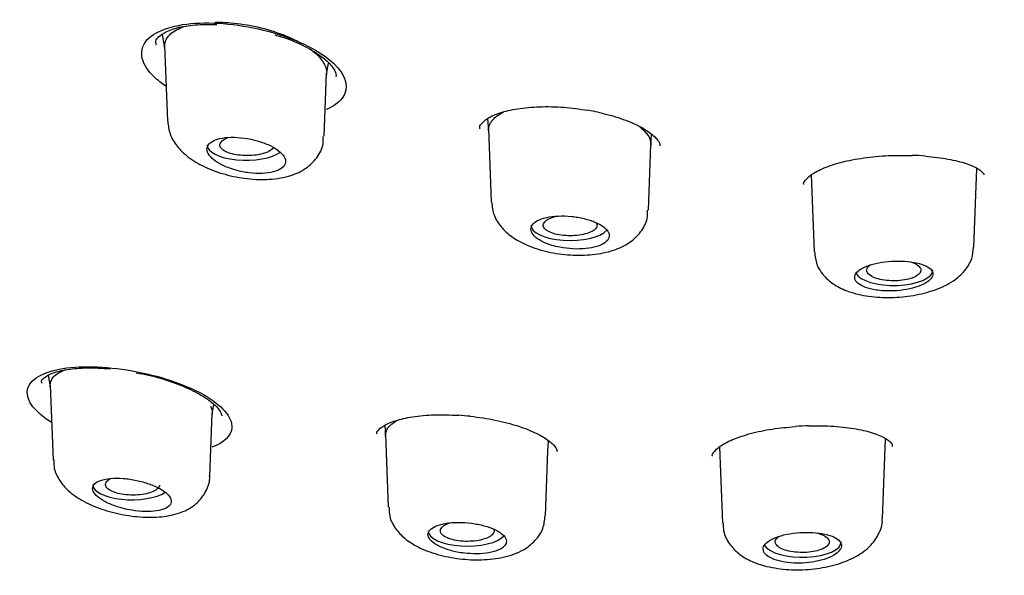
# Model space of a CAD drawing. Units: millimetres. Extents: x -18 to 653, y -18 to 557.
# Drawn here: x 170 to 186, y 510 to 519 of the extents above; entities that cross this region are included whole.
import ezdxf

# ---------------------------------------------------------------- set-up
doc = ezdxf.new("R2010")
doc.units = ezdxf.units.MM
doc.layers.add('Default', color=7, linetype='Continuous')
doc.layers.add('DV1_Standard', color=7, linetype='Continuous')

# ---------------------------------------------------------------- blocks, each defined once
blk = doc.blocks.new('SE')
at = {"layer": 'DV1_Standard', "color": 7, "linetype": 'Continuous'}
for p, q in [((172.129, 518.718), (172.172, 518.491)), ((172.171, 518.532), (172.219, 517.275)), ((174.875, 518.056), (174.91, 518.239)), ((174.835, 517.019), (174.875, 518.075)), ((177.565, 517.316), (177.581, 517.108)), ((177.579, 517.147), (177.626, 515.924)), ((180.292, 516.868), (180.305, 517.048)), ((180.251, 515.787), (180.292, 516.874)), ((185.686, 515.168), (185.736, 516.48)), ((182.968, 516.373), (183.017, 515.097)), ((170.225, 513.031), (170.262, 512.835)), ((170.261, 512.864), (170.308, 511.613)), ((172.965, 512.384), (172.994, 512.538)), ((172.925, 511.347), (172.965, 512.399)), ((175.848, 512.194), (175.862, 512.009)), ((175.86, 512.045), (175.906, 510.826)), ((178.573, 511.766), (178.585, 511.929)), ((184.158, 510.635), (184.209, 511.969)), ((178.532, 510.683), (178.573, 511.769)), ((181.44, 511.836), (181.488, 510.561))]:
    blk.add_line(p, q, dxfattribs=at)
for centre, radius, start, end in [((178.919, 515.284), 2.192, 77.042, 81.561), ((184.615, 513.731), 2.969, 84.9635, 89.251), ((176.15, 500.232), 12.165, 84.6986, 85.5968), ((182.971, 509.28), 2.905, 90.7795, 95.2405)]:
    blk.add_arc(centre, radius, start, end, dxfattribs=at)
for centre, start_param, end_param in [((173.532, 516.873), 3.126769, 5.801247), ((178.941, 515.533), 3.126769, 5.947117), ((184.35, 514.783), 3.335192, 6.283185), ((184.35, 514.783), 0, 0.014824), ((171.622, 511.205), 3.141593, 5.750248), ((177.222, 510.431), 3.141593, 5.963187), ((182.822, 510.247), 3.376702, 6.283185), ((182.822, 510.247), 0, 0.014824)]:
    blk.add_ellipse(centre, major_axis=(0.65, 0), ratio=0.390732, start_param=start_param, end_param=end_param, dxfattribs=at)
for points, knots in [([(151.531, 523.105), (151.539, 522.49), (151.564, 521.595), (151.732, 520.228), (151.937, 519.148), (152.22, 518.02), (152.604, 516.86), (153.061, 515.739), (153.564, 514.688), (154.169, 513.586), (154.918, 512.403), (155.78, 511.214), (156.801, 509.969), (158.029, 508.647), (159.491, 507.264), (161.037, 505.975), (162.584, 504.808), (164.216, 503.678), (166.101, 502.484), (167.91, 501.438), (169.446, 500.61), (170.601, 500.015), (171.705, 499.47), (172.909, 498.899), (174.311, 498.264), (175.77, 497.64), (177.088, 497.106), (178.347, 496.615), (179.733, 496.099), (181.26, 495.56), (182.786, 495.046), (184.434, 494.513), (186.309, 493.928), (188.278, 493.322), (190.204, 492.715), (191.865, 492.158), (193.347, 491.625), (194.453, 491.203), (195.395, 490.824), (196.283, 490.451), (197.535, 489.898), (199.166, 489.114), (201.197, 488.005), (203.178, 486.72), (204.838, 485.436), (206.304, 484.082), (207.373, 482.865), (208.207, 481.775), (208.895, 480.699), (209.449, 479.682), (209.893, 478.732), (210.307, 477.711), (210.705, 476.535), (211.051, 475.293), (211.317, 474.148), (211.499, 473.233), (211.616, 472.585), (211.709, 472.029), (211.815, 471.356), (211.948, 470.426), (212.105, 469.195), (212.274, 467.655), (212.451, 465.791), (212.629, 463.61), (212.812, 461.071), (213.001, 458.172), (213.199, 454.891), (213.399, 451.406), (213.597, 447.693), (213.766, 444.011), (213.899, 440.148), (213.935, 437.921), (213.951, 436.641)], [0, 0, 0, 0, 0.01522, 0.027032, 0.035794, 0.045991, 0.05778, 0.067682, 0.076796, 0.087084, 0.098754, 0.110868, 0.122197, 0.135131, 0.150412, 0.165143, 0.176573, 0.18912, 0.203978, 0.219395, 0.228434, 0.236372, 0.243363, 0.250859, 0.26045, 0.271087, 0.279295, 0.285879, 0.295532, 0.305635, 0.315213, 0.325616, 0.339218, 0.354273, 0.368676, 0.385323, 0.396225, 0.406012, 0.413294, 0.420066, 0.42882, 0.445169, 0.463355, 0.483074, 0.500497, 0.520802, 0.533786, 0.546355, 0.56015, 0.572503, 0.582039, 0.593466, 0.607406, 0.621532, 0.634716, 0.645198, 0.651395, 0.655802, 0.662343, 0.671536, 0.683465, 0.698616, 0.716772, 0.737943, 0.762299, 0.790584, 0.822396, 0.857246, 0.892259, 0.928884, 0.965938, 1, 1, 1, 1]), ([(172.197, 517.851), (172.122, 517.901), (172.056, 517.954), (171.785, 518.214), (171.728, 518.434), (171.984, 518.77), (172.291, 518.88), (173.076, 518.931), (173.548, 518.873), (173.978, 518.749)], [0, 0, 0, 0, 0.079228, 0.079228, 0.386152, 0.386152, 0.693076, 0.693076, 1, 1, 1, 1]), ([(172.037, 518.539), (172.031, 518.559), (172.019, 518.609), (172.04, 518.652), (172.153, 518.752), (172.368, 518.835), (172.678, 518.888), (172.907, 518.887), (173.043, 518.885)], [0, 0, 0, 0, 0.095894, 0.288794, 0.457345, 0.635863, 0.817268, 1, 1, 1, 1]), ([(172.176, 518.47), (172.171, 518.498), (172.17, 518.525), (172.173, 518.551), (172.181, 518.615), (172.215, 518.675), (172.271, 518.727), (172.325, 518.776), (172.402, 518.818), (172.495, 518.849)], [0, 0, 0, 0, 0.173943, 0.173943, 0.173943, 0.595972, 0.595972, 0.595972, 1, 1, 1, 1]), ([(173.016, 518.924), (173.098, 518.925), (173.183, 518.922), (173.269, 518.914), (173.417, 518.901), (173.573, 518.879), (173.723, 518.844), (173.874, 518.809), (174.024, 518.763), (174.16, 518.71), (174.245, 518.677), (174.326, 518.64), (174.4, 518.601)], [0, 0, 0, 0, 0.178207, 0.178207, 0.178207, 0.48822, 0.48822, 0.48822, 0.802562, 0.802562, 0.802562, 1, 1, 1, 1]), ([(173.978, 518.749), (174.407, 518.625), (174.778, 518.439), (175.209, 518.037), (175.263, 517.821), (175.08, 517.58), (174.987, 517.516), (174.868, 517.464)], [0, 0, 0, 0, 0.408707, 0.408707, 0.817415, 0.817415, 1, 1, 1, 1]), ([(174.015, 518.711), (174.088, 518.69), (174.275, 518.635), (174.565, 518.501), (174.829, 518.334), (174.991, 518.17), (175.04, 518.06), (175.034, 518.028), (175.03, 518.013)], [0, 0, 0, 0, 0.100083, 0.300517, 0.497144, 0.688567, 0.873568, 1, 1, 1, 1]), ([(174.597, 518.48), (174.668, 518.429), (174.727, 518.376), (174.772, 518.323), (174.83, 518.255), (174.865, 518.183), (174.873, 518.116), (174.877, 518.089), (174.876, 518.063), (174.871, 518.037)], [0, 0, 0, 0, 0.354757, 0.354757, 0.354757, 0.815933, 0.815933, 0.815933, 1, 1, 1, 1]), ([(177.44, 517.141), (177.438, 517.147), (177.427, 517.182), (177.445, 517.211), (177.547, 517.319), (177.758, 517.415), (178.061, 517.486), (178.426, 517.519), (178.841, 517.511), (179.094, 517.475), (179.241, 517.453)], [0, 0, 0, 0, 0.024279, 0.172513, 0.300808, 0.43868, 0.574657, 0.715569, 0.860102, 1, 1, 1, 1]), ([(177.581, 517.111), (177.58, 517.126), (177.582, 517.158), (177.595, 517.205), (177.622, 517.257), (177.662, 517.306), (177.727, 517.368), (177.792, 517.406), (177.839, 517.427)], [0, 0, 0, 0, 0.115419, 0.268046, 0.419965, 0.572639, 0.72593, 1, 1, 1, 1]), ([(179.41, 517.42), (179.485, 517.403), (179.668, 517.36), (179.968, 517.257), (180.233, 517.12), (180.398, 516.98), (180.446, 516.892), (180.444, 516.868), (180.441, 516.858)], [0, 0, 0, 0, 0.105561, 0.308935, 0.508948, 0.701265, 0.891057, 1, 1, 1, 1]), ([(172.223, 517.27), (172.233, 517.19), (172.251, 517.046), (172.38, 516.84), (172.567, 516.66), (172.833, 516.501), (173.174, 516.375), (173.554, 516.301), (173.936, 516.29), (174.264, 516.346), (174.53, 516.468), (174.72, 516.649), (174.827, 516.851), (174.822, 516.971), (174.82, 517.016)], [0, 0, 0, 0, 0.065694, 0.137681, 0.21569, 0.309981, 0.412392, 0.513468, 0.61606, 0.724093, 0.810465, 0.887292, 0.963437, 1, 1, 1, 1]), ([(180.105, 517.176), (180.131, 517.156), (180.177, 517.115), (180.231, 517.053), (180.27, 516.992), (180.29, 516.929), (180.293, 516.89), (180.292, 516.872)], [0, 0, 0, 0, 0.205221, 0.411368, 0.616273, 0.822536, 1, 1, 1, 1]), ([(173.362, 516.453), (173.434, 516.433), (173.51, 516.418), (173.584, 516.409), (173.658, 516.399), (173.733, 516.396), (173.801, 516.398), (173.869, 516.401), (173.933, 516.409), (173.987, 516.423), (174.04, 516.436), (174.086, 516.456), (174.12, 516.479), (174.153, 516.502), (174.176, 516.529), (174.186, 516.559), (174.196, 516.588), (174.194, 516.62), (174.18, 516.653), (174.166, 516.686), (174.14, 516.72), (174.104, 516.753), (174.068, 516.786), (174.02, 516.818), (173.965, 516.847), (173.909, 516.877), (173.845, 516.904), (173.776, 516.926), (173.707, 516.949), (173.632, 516.967), (173.558, 516.98), (173.484, 516.993), (173.407, 517.001), (173.336, 517.003), (173.265, 517.004), (173.197, 517), (173.137, 516.99), (173.079, 516.98), (173.027, 516.964), (172.986, 516.944), (172.946, 516.924), (172.916, 516.899), (172.899, 516.871), (172.881, 516.843), (172.875, 516.812), (172.882, 516.779), (172.888, 516.747), (172.907, 516.713), (172.936, 516.68), (172.966, 516.646), (173.007, 516.612), (173.057, 516.582), (173.107, 516.55), (173.167, 516.521), (173.232, 516.496), (173.273, 516.48), (173.317, 516.465), (173.362, 516.453)], [0, 0, 0, 0, 0.054758, 0.054758, 0.054758, 0.109541, 0.109541, 0.109541, 0.163898, 0.163898, 0.163898, 0.21746, 0.21746, 0.21746, 0.270317, 0.270317, 0.270317, 0.322843, 0.322843, 0.322843, 0.375523, 0.375523, 0.375523, 0.428776, 0.428776, 0.428776, 0.48281, 0.48281, 0.48281, 0.537518, 0.537518, 0.537518, 0.59249, 0.59249, 0.59249, 0.647158, 0.647158, 0.647158, 0.701062, 0.701062, 0.701062, 0.754102, 0.754102, 0.754102, 0.806588, 0.806588, 0.806588, 0.859076, 0.859076, 0.859076, 0.912109, 0.912109, 0.912109, 0.965979, 0.965979, 0.965979, 1, 1, 1, 1]), ([(173.101, 516.899), (173.109, 516.918), (173.125, 516.937), (173.149, 516.954), (173.17, 516.97), (173.197, 516.984), (173.23, 516.997)], [0, 0, 0, 0, 0.527251, 0.527251, 0.527251, 1, 1, 1, 1]), ([(173.99, 516.834), (173.984, 516.824), (173.976, 516.814), (173.967, 516.805), (173.948, 516.787), (173.921, 516.77), (173.887, 516.755), (173.854, 516.74), (173.814, 516.728), (173.771, 516.718), (173.727, 516.708), (173.678, 516.702), (173.628, 516.698), (173.578, 516.695), (173.526, 516.695), (173.476, 516.698), (173.426, 516.701), (173.376, 516.708), (173.332, 516.717), (173.287, 516.727), (173.246, 516.739), (173.212, 516.754), (173.178, 516.769), (173.15, 516.786), (173.13, 516.804), (173.111, 516.822), (173.099, 516.842), (173.096, 516.862), (173.094, 516.874), (173.096, 516.887), (173.101, 516.899)], [0, 0, 0, 0, 0.0564388, 0.0564388, 0.0564388, 0.1646489, 0.1646489, 0.1646489, 0.2730812, 0.2730812, 0.2730812, 0.3822059, 0.3822059, 0.3822059, 0.4920507, 0.4920507, 0.4920507, 0.6022836, 0.6022836, 0.6022836, 0.7125927, 0.7125927, 0.7125927, 0.8225714, 0.8225714, 0.8225714, 0.9319327, 0.9319327, 0.9319327, 1, 1, 1, 1]), ([(182.846, 516.215), (182.846, 516.216), (182.838, 516.237), (182.852, 516.264), (182.962, 516.382), (183.172, 516.493), (183.473, 516.592), (183.841, 516.664), (184.256, 516.703), (184.51, 516.701), (184.654, 516.699)], [0, 0, 0, 0, 0.005132, 0.161073, 0.290667, 0.428182, 0.567168, 0.711987, 0.859748, 1, 1, 1, 1]), ([(184.876, 516.688), (184.95, 516.681), (185.134, 516.663), (185.429, 516.608), (185.685, 516.523), (185.834, 516.425), (185.855, 516.386), (185.854, 516.376), (185.853, 516.373)], [0, 0, 0, 0, 0.108688, 0.316805, 0.519952, 0.714664, 0.903272, 1, 1, 1, 1]), ([(177.632, 515.919), (177.641, 515.839), (177.659, 515.696), (177.789, 515.494), (177.974, 515.327), (178.233, 515.187), (178.568, 515.081), (178.948, 515.028), (179.328, 515.035), (179.664, 515.102), (179.932, 515.227), (180.127, 515.408), (180.238, 515.61), (180.239, 515.735), (180.238, 515.787)], [0, 0, 0, 0, 0.065519, 0.136824, 0.211847, 0.302059, 0.404516, 0.505317, 0.60635, 0.711164, 0.805473, 0.882633, 0.957906, 1, 1, 1, 1]), ([(178.772, 515.166), (178.842, 515.152), (178.918, 515.143), (178.991, 515.139), (179.064, 515.135), (179.138, 515.137), (179.205, 515.144), (179.272, 515.15), (179.336, 515.163), (179.389, 515.179), (179.443, 515.196), (179.489, 515.217), (179.523, 515.241), (179.557, 515.265), (179.58, 515.293), (179.591, 515.321), (179.601, 515.35), (179.6, 515.381), (179.586, 515.412), (179.572, 515.442), (179.546, 515.473), (179.509, 515.502), (179.472, 515.531), (179.424, 515.558), (179.369, 515.582), (179.313, 515.607), (179.249, 515.628), (179.18, 515.644), (179.112, 515.661), (179.038, 515.674), (178.965, 515.681), (178.891, 515.689), (178.816, 515.691), (178.746, 515.688), (178.676, 515.685), (178.608, 515.677), (178.55, 515.664), (178.491, 515.651), (178.439, 515.633), (178.398, 515.611), (178.358, 515.59), (178.327, 515.564), (178.309, 515.536), (178.291, 515.509), (178.285, 515.478), (178.291, 515.447), (178.297, 515.417), (178.316, 515.385), (178.346, 515.354), (178.375, 515.324), (178.417, 515.294), (178.467, 515.268), (178.517, 515.241), (178.577, 515.217), (178.642, 515.198), (178.683, 515.185), (178.727, 515.175), (178.772, 515.166)], [0, 0, 0, 0, 0.053965, 0.053965, 0.053965, 0.107937, 0.107937, 0.107937, 0.16178, 0.16178, 0.16178, 0.215422, 0.215422, 0.215422, 0.268906, 0.268906, 0.268906, 0.32232, 0.32232, 0.32232, 0.375764, 0.375764, 0.375764, 0.429331, 0.429331, 0.429331, 0.483088, 0.483088, 0.483088, 0.537037, 0.537037, 0.537037, 0.591094, 0.591094, 0.591094, 0.645101, 0.645101, 0.645101, 0.698896, 0.698896, 0.698896, 0.752418, 0.752418, 0.752418, 0.805747, 0.805747, 0.805747, 0.859073, 0.859073, 0.859073, 0.912584, 0.912584, 0.912584, 0.966368, 0.966368, 0.966368, 1, 1, 1, 1]), ([(178.501, 515.56), (178.508, 515.58), (178.525, 515.599), (178.549, 515.616), (178.572, 515.633), (178.604, 515.649), (178.641, 515.662), (178.67, 515.673), (178.703, 515.682), (178.738, 515.689)], [0, 0, 0, 0, 0.358713, 0.358713, 0.358713, 0.717432, 0.717432, 0.717432, 1, 1, 1, 1]), ([(179.377, 515.579), (179.389, 515.561), (179.395, 515.542), (179.392, 515.524), (179.39, 515.505), (179.379, 515.485), (179.36, 515.467), (179.341, 515.449), (179.314, 515.432), (179.28, 515.417), (179.247, 515.402), (179.207, 515.39), (179.163, 515.38), (179.119, 515.371), (179.071, 515.364), (179.021, 515.36), (178.972, 515.357), (178.92, 515.357), (178.87, 515.36), (178.821, 515.363), (178.772, 515.37), (178.728, 515.38), (178.684, 515.389), (178.643, 515.402), (178.61, 515.416), (178.576, 515.431), (178.549, 515.448), (178.529, 515.466), (178.51, 515.484), (178.499, 515.504), (178.496, 515.523), (178.494, 515.536), (178.496, 515.548), (178.501, 515.56)], [0, 0, 0, 0, 0.08815, 0.08815, 0.08815, 0.182714, 0.182714, 0.182714, 0.277237, 0.277237, 0.277237, 0.371835, 0.371835, 0.371835, 0.466629, 0.466629, 0.466629, 0.561592, 0.561592, 0.561592, 0.65651, 0.65651, 0.65651, 0.751365, 0.751365, 0.751365, 0.846134, 0.846134, 0.846134, 0.940815, 0.940815, 0.940815, 1, 1, 1, 1]), ([(183.027, 515.094), (183.034, 515.014), (183.048, 514.871), (183.182, 514.676), (183.363, 514.527), (183.607, 514.413), (183.924, 514.339), (184.3, 514.319), (184.683, 514.355), (185.044, 514.446), (185.327, 514.58), (185.533, 514.758), (185.661, 514.96), (185.672, 515.097), (185.677, 515.167)], [0, 0, 0, 0, 0.064289, 0.133289, 0.203123, 0.284513, 0.384457, 0.485781, 0.58519, 0.685489, 0.793519, 0.872727, 0.944803, 1, 1, 1, 1]), ([(184.181, 514.439), (184.252, 514.435), (184.327, 514.435), (184.4, 514.441), (184.473, 514.447), (184.546, 514.458), (184.613, 514.472), (184.68, 514.487), (184.742, 514.506), (184.796, 514.528), (184.849, 514.55), (184.895, 514.576), (184.929, 514.602), (184.962, 514.628), (184.985, 514.657), (184.996, 514.684), (185.006, 514.712), (185.004, 514.74), (184.99, 514.766), (184.976, 514.792), (184.95, 514.817), (184.913, 514.838), (184.876, 514.86), (184.828, 514.879), (184.772, 514.894), (184.716, 514.909), (184.651, 514.92), (184.583, 514.927), (184.515, 514.934), (184.441, 514.937), (184.367, 514.935), (184.294, 514.933), (184.22, 514.926), (184.15, 514.916), (184.08, 514.905), (184.014, 514.89), (183.955, 514.871), (183.897, 514.853), (183.845, 514.831), (183.805, 514.806), (183.764, 514.782), (183.734, 514.755), (183.716, 514.727), (183.698, 514.699), (183.692, 514.67), (183.698, 514.642), (183.705, 514.615), (183.724, 514.587), (183.754, 514.562), (183.784, 514.538), (183.826, 514.515), (183.877, 514.496), (183.927, 514.478), (183.988, 514.463), (184.053, 514.452), (184.093, 514.446), (184.137, 514.441), (184.181, 514.439)], [0, 0, 0, 0, 0.053778, 0.053778, 0.053778, 0.107554, 0.107554, 0.107554, 0.161345, 0.161345, 0.161345, 0.215085, 0.215085, 0.215085, 0.268725, 0.268725, 0.268725, 0.322299, 0.322299, 0.322299, 0.375905, 0.375905, 0.375905, 0.429607, 0.429607, 0.429607, 0.483387, 0.483387, 0.483387, 0.537171, 0.537171, 0.537171, 0.590908, 0.590908, 0.590908, 0.644599, 0.644599, 0.644599, 0.698271, 0.698271, 0.698271, 0.751948, 0.751948, 0.751948, 0.805632, 0.805632, 0.805632, 0.859316, 0.859316, 0.859316, 0.912993, 0.912993, 0.912993, 0.966665, 0.966665, 0.966665, 1, 1, 1, 1]), ([(184.645, 514.916), (184.683, 514.903), (184.716, 514.888), (184.741, 514.871), (184.766, 514.854), (184.784, 514.834), (184.793, 514.815), (184.802, 514.796), (184.803, 514.775), (184.795, 514.756), (184.787, 514.736), (184.77, 514.717), (184.746, 514.699), (184.723, 514.682), (184.691, 514.666), (184.653, 514.653), (184.616, 514.639), (184.572, 514.628), (184.526, 514.621), (184.479, 514.613), (184.429, 514.608), (184.378, 514.607), (184.328, 514.606), (184.276, 514.608), (184.227, 514.613), (184.179, 514.618), (184.132, 514.627), (184.09, 514.638), (184.048, 514.65), (184.011, 514.664), (183.982, 514.68), (183.952, 514.696), (183.929, 514.714), (183.915, 514.733), (183.901, 514.752), (183.894, 514.772), (183.897, 514.792), (183.899, 514.804), (183.904, 514.817), (183.912, 514.829)], [0, 0, 0, 0, 0.078734, 0.078734, 0.078734, 0.158083, 0.158083, 0.158083, 0.23744, 0.23744, 0.23744, 0.316685, 0.316685, 0.316685, 0.39586, 0.39586, 0.39586, 0.47501, 0.47501, 0.47501, 0.554181, 0.554181, 0.554181, 0.633421, 0.633421, 0.633421, 0.712775, 0.712775, 0.712775, 0.792179, 0.792179, 0.792179, 0.871475, 0.871475, 0.871475, 0.950682, 0.950682, 0.950682, 1, 1, 1, 1]), ([(170.272, 512.245), (170.013, 512.412), (169.866, 512.599), (169.887, 512.933), (170.087, 513.069), (170.736, 513.193), (171.179, 513.183), (171.627, 513.104)], [0, 0, 0, 0, 0.312506, 0.312506, 0.656253, 0.656253, 1, 1, 1, 1]), ([(170.126, 512.892), (170.121, 512.905), (170.11, 512.941), (170.119, 512.95), (170.207, 513.033), (170.407, 513.105), (170.696, 513.151), (171.005, 513.156), (171.192, 513.142), (171.268, 513.136)], [0, 0, 0, 0, 0.07991, 0.252451, 0.406389, 0.569115, 0.735631, 0.908289, 1, 1, 1, 1]), ([(170.266, 512.817), (170.258, 512.855), (170.26, 512.89), (170.272, 512.924), (170.29, 512.98), (170.334, 513.029), (170.4, 513.069), (170.433, 513.089), (170.473, 513.108), (170.518, 513.124)], [0, 0, 0, 0, 0.288213, 0.288213, 0.288213, 0.759076, 0.759076, 0.759076, 1, 1, 1, 1]), ([(171.627, 513.104), (172.074, 513.025), (172.509, 512.881), (173.128, 512.532), (173.306, 512.328), (173.286, 512.021), (173.167, 511.905), (172.962, 511.828)], [0, 0, 0, 0, 0.360814, 0.360814, 0.721627, 0.721627, 1, 1, 1, 1]), ([(171.694, 513.071), (171.77, 513.057), (171.966, 513.022), (172.308, 512.918), (172.655, 512.775), (172.922, 512.616), (173.084, 512.468), (173.129, 512.37), (173.126, 512.354), (173.123, 512.347)], [0, 0, 0, 0, 0.083259, 0.252335, 0.419936, 0.584439, 0.742708, 0.893013, 1, 1, 1, 1]), ([(172.938, 512.516), (172.958, 512.475), (172.967, 512.435), (172.965, 512.397), (172.965, 512.388), (172.964, 512.378), (172.962, 512.369)], [0, 0, 0, 0, 0.8042551, 0.8042551, 0.8042551, 1, 1, 1, 1]), ([(175.721, 512.047), (175.719, 512.053), (175.709, 512.08), (175.721, 512.095), (175.815, 512.189), (176.016, 512.276), (176.307, 512.342), (176.679, 512.376), (176.933, 512.367), (177.084, 512.361)], [0, 0, 0, 0, 0.035966, 0.203319, 0.350037, 0.504986, 0.664607, 0.830968, 1, 1, 1, 1]), ([(175.861, 512.014), (175.861, 512.015), (175.861, 512.033), (175.865, 512.068), (175.889, 512.138), (175.94, 512.2), (176.009, 512.246), (176.047, 512.27), (176.064, 512.28)], [0, 0, 0, 0, 0.011189, 0.184193, 0.357895, 0.701991, 0.875885, 1, 1, 1, 1]), ([(177.274, 512.345), (177.353, 512.336), (177.551, 512.311), (177.897, 512.24), (178.245, 512.128), (178.515, 511.996), (178.681, 511.864), (178.727, 511.779), (178.725, 511.761), (178.723, 511.753)], [0, 0, 0, 0, 0.087456, 0.256289, 0.424579, 0.588698, 0.749497, 0.903599, 1, 1, 1, 1]), ([(181.321, 511.677), (181.319, 511.681), (181.313, 511.7), (181.328, 511.736), (181.437, 511.847), (181.646, 511.959), (181.945, 512.06), (182.316, 512.138), (182.564, 512.161), (182.706, 512.173)], [0, 0, 0, 0, 0.033729, 0.198847, 0.347425, 0.505232, 0.669177, 0.839115, 1, 1, 1, 1]), ([(182.932, 512.185), (183.011, 512.186), (183.209, 512.188), (183.553, 512.165), (183.894, 512.105), (184.152, 512.018), (184.298, 511.917), (184.327, 511.87), (184.324, 511.849), (184.322, 511.841)], [0, 0, 0, 0, 0.089493, 0.261684, 0.432129, 0.598755, 0.759461, 0.915266, 1, 1, 1, 1]), ([(170.32, 511.616), (170.32, 511.563), (170.322, 511.445), (170.417, 511.26), (170.571, 511.085), (170.8, 510.926), (171.11, 510.789), (171.481, 510.692), (171.86, 510.65), (172.211, 510.668), (172.494, 510.745), (172.723, 510.889), (172.869, 511.084), (172.935, 511.263), (172.923, 511.344), (172.923, 511.349)], [0, 0, 0, 0, 0.042509, 0.110482, 0.180838, 0.266003, 0.369479, 0.47039, 0.570637, 0.674606, 0.77393, 0.849204, 0.922628, 0.995518, 1, 1, 1, 1]), ([(171.622, 510.776), (171.696, 510.764), (171.772, 510.756), (171.842, 510.754), (171.912, 510.752), (171.98, 510.756), (172.038, 510.765), (172.096, 510.774), (172.146, 510.788), (172.185, 510.807), (172.224, 510.825), (172.252, 510.848), (172.268, 510.874), (172.283, 510.899), (172.286, 510.928), (172.278, 510.958), (172.269, 510.987), (172.248, 511.018), (172.216, 511.049), (172.184, 511.079), (172.141, 511.11), (172.09, 511.138), (172.038, 511.166), (171.977, 511.193), (171.912, 511.216), (171.846, 511.239), (171.773, 511.259), (171.7, 511.274), (171.626, 511.29), (171.55, 511.301), (171.478, 511.306), (171.405, 511.311), (171.334, 511.312), (171.271, 511.306), (171.209, 511.301), (171.152, 511.29), (171.106, 511.275), (171.061, 511.259), (171.025, 511.239), (171.002, 511.216), (170.979, 511.192), (170.968, 511.165), (170.97, 511.136), (170.971, 511.108), (170.985, 511.077), (171.01, 511.046), (171.034, 511.016), (171.071, 510.984), (171.116, 510.955), (171.162, 510.925), (171.218, 510.896), (171.28, 510.871), (171.342, 510.846), (171.412, 510.823), (171.483, 510.805), (171.529, 510.793), (171.575, 510.784), (171.622, 510.776)], [0, 0, 0, 0, 0.054758, 0.054758, 0.054758, 0.109541, 0.109541, 0.109541, 0.163898, 0.163898, 0.163898, 0.21746, 0.21746, 0.21746, 0.270317, 0.270317, 0.270317, 0.322843, 0.322843, 0.322843, 0.375523, 0.375523, 0.375523, 0.428776, 0.428776, 0.428776, 0.48281, 0.48281, 0.48281, 0.537518, 0.537518, 0.537518, 0.59249, 0.59249, 0.59249, 0.647158, 0.647158, 0.647158, 0.701062, 0.701062, 0.701062, 0.754102, 0.754102, 0.754102, 0.806588, 0.806588, 0.806588, 0.859076, 0.859076, 0.859076, 0.912109, 0.912109, 0.912109, 0.965979, 0.965979, 0.965979, 1, 1, 1, 1]), ([(171.188, 511.186), (171.183, 511.206), (171.186, 511.226), (171.198, 511.245), (171.209, 511.264), (171.229, 511.282), (171.256, 511.299), (171.261, 511.301), (171.266, 511.304), (171.271, 511.307)], [0, 0, 0, 0, 0.4600808, 0.4600808, 0.4600808, 0.9201236, 0.9201236, 0.9201236, 1, 1, 1, 1]), ([(172.089, 511.192), (172.089, 511.189), (172.088, 511.186), (172.087, 511.183), (172.081, 511.163), (172.066, 511.144), (172.044, 511.127), (172.021, 511.109), (171.991, 511.093), (171.955, 511.079), (171.919, 511.065), (171.876, 511.054), (171.831, 511.046), (171.785, 511.037), (171.735, 511.032), (171.684, 511.03), (171.633, 511.028), (171.581, 511.029), (171.532, 511.034), (171.482, 511.039), (171.434, 511.047), (171.391, 511.057), (171.349, 511.068), (171.31, 511.082), (171.279, 511.098), (171.249, 511.113), (171.224, 511.131), (171.208, 511.15), (171.198, 511.162), (171.192, 511.174), (171.188, 511.186)], [0, 0, 0, 0, 0.01785, 0.01785, 0.01785, 0.130485, 0.130485, 0.130485, 0.243352, 0.243352, 0.243352, 0.35694, 0.35694, 0.35694, 0.471277, 0.471277, 0.471277, 0.586018, 0.586018, 0.586018, 0.700838, 0.700838, 0.700838, 0.815315, 0.815315, 0.815315, 0.929149, 0.929149, 0.929149, 1, 1, 1, 1]), ([(175.92, 510.827), (175.92, 510.771), (175.921, 510.649), (176.024, 510.462), (176.184, 510.292), (176.414, 510.147), (176.723, 510.03), (177.094, 509.957), (177.476, 509.94), (177.844, 509.983), (178.139, 510.086), (178.362, 510.254), (178.501, 510.459), (178.518, 510.605), (178.525, 510.683)], [0, 0, 0, 0, 0.045257, 0.114419, 0.184581, 0.267711, 0.369659, 0.471177, 0.571171, 0.674141, 0.786463, 0.86316, 0.93694, 1, 1, 1, 1]), ([(177.222, 510.055), (177.295, 510.049), (177.37, 510.047), (177.439, 510.051), (177.509, 510.054), (177.575, 510.063), (177.632, 510.076), (177.69, 510.09), (177.74, 510.108), (177.779, 510.129), (177.818, 510.15), (177.847, 510.175), (177.863, 510.202), (177.879, 510.228), (177.883, 510.257), (177.874, 510.287), (177.866, 510.315), (177.845, 510.345), (177.813, 510.373), (177.781, 510.402), (177.737, 510.429), (177.686, 510.453), (177.634, 510.477), (177.573, 510.499), (177.507, 510.517), (177.441, 510.535), (177.368, 510.549), (177.295, 510.559), (177.222, 510.568), (177.147, 510.573), (177.076, 510.573), (177.004, 510.573), (176.934, 510.568), (176.872, 510.558), (176.81, 510.548), (176.754, 510.534), (176.709, 510.515), (176.663, 510.497), (176.628, 510.475), (176.604, 510.45), (176.581, 510.425), (176.569, 510.397), (176.57, 510.368), (176.571, 510.34), (176.584, 510.31), (176.609, 510.28), (176.633, 510.251), (176.67, 510.222), (176.716, 510.196), (176.762, 510.169), (176.819, 510.145), (176.881, 510.124), (176.943, 510.103), (177.013, 510.086), (177.084, 510.073), (177.129, 510.065), (177.176, 510.059), (177.222, 510.055)], [0, 0, 0, 0, 0.053965, 0.053965, 0.053965, 0.107937, 0.107937, 0.107937, 0.16178, 0.16178, 0.16178, 0.215422, 0.215422, 0.215422, 0.268906, 0.268906, 0.268906, 0.32232, 0.32232, 0.32232, 0.375764, 0.375764, 0.375764, 0.429331, 0.429331, 0.429331, 0.483088, 0.483088, 0.483088, 0.537037, 0.537037, 0.537037, 0.591094, 0.591094, 0.591094, 0.645101, 0.645101, 0.645101, 0.698896, 0.698896, 0.698896, 0.752418, 0.752418, 0.752418, 0.805747, 0.805747, 0.805747, 0.859073, 0.859073, 0.859073, 0.912584, 0.912584, 0.912584, 0.966368, 0.966368, 0.966368, 1, 1, 1, 1]), ([(176.779, 510.413), (176.773, 510.432), (176.777, 510.452), (176.788, 510.471), (176.8, 510.491), (176.82, 510.509), (176.847, 510.526), (176.869, 510.54), (176.898, 510.552), (176.93, 510.563)], [0, 0, 0, 0, 0.351144, 0.351144, 0.351144, 0.702294, 0.702294, 0.702294, 1, 1, 1, 1]), ([(181.501, 510.561), (181.5, 510.512), (181.5, 510.395), (181.599, 510.206), (181.761, 510.038), (181.982, 509.91), (182.274, 509.818), (182.635, 509.774), (183.024, 509.789), (183.397, 509.862), (183.709, 509.986), (183.947, 510.154), (184.096, 510.361), (184.168, 510.541), (184.155, 510.627), (184.154, 510.635)], [0, 0, 0, 0, 0.038288, 0.108956, 0.177795, 0.254017, 0.34749, 0.450215, 0.549863, 0.65035, 0.754455, 0.84521, 0.919431, 0.993461, 1, 1, 1, 1]), ([(177.667, 510.461), (177.675, 510.444), (177.676, 510.426), (177.67, 510.41), (177.664, 510.39), (177.649, 510.371), (177.627, 510.353), (177.605, 510.336), (177.574, 510.32), (177.538, 510.306), (177.502, 510.292), (177.46, 510.281), (177.414, 510.272), (177.368, 510.264), (177.318, 510.259), (177.268, 510.257), (177.218, 510.255), (177.167, 510.257), (177.118, 510.261), (177.069, 510.266), (177.022, 510.274), (176.98, 510.285), (176.938, 510.295), (176.9, 510.309), (176.869, 510.325), (176.838, 510.34), (176.814, 510.358), (176.799, 510.377), (176.789, 510.388), (176.782, 510.401), (176.779, 510.413)], [0, 0, 0, 0, 0.091647, 0.091647, 0.091647, 0.196702, 0.196702, 0.196702, 0.301842, 0.301842, 0.301842, 0.407198, 0.407198, 0.407198, 0.512742, 0.512742, 0.512742, 0.618236, 0.618236, 0.618236, 0.723661, 0.723661, 0.723661, 0.82899, 0.82899, 0.82899, 0.93422, 0.93422, 0.93422, 1, 1, 1, 1]), ([(182.822, 509.895), (182.895, 509.898), (182.969, 509.906), (183.038, 509.919), (183.107, 509.932), (183.173, 509.95), (183.23, 509.971), (183.287, 509.992), (183.337, 510.017), (183.376, 510.044), (183.414, 510.071), (183.443, 510.1), (183.459, 510.129), (183.475, 510.158), (183.478, 510.187), (183.47, 510.215), (183.461, 510.243), (183.44, 510.27), (183.408, 510.293), (183.376, 510.317), (183.332, 510.338), (183.28, 510.355), (183.228, 510.372), (183.166, 510.385), (183.1, 510.394), (183.034, 510.403), (182.962, 510.407), (182.889, 510.407), (182.816, 510.407), (182.741, 510.402), (182.669, 510.392), (182.598, 510.383), (182.529, 510.369), (182.467, 510.351), (182.406, 510.334), (182.35, 510.313), (182.305, 510.289), (182.261, 510.265), (182.225, 510.238), (182.202, 510.211), (182.178, 510.183), (182.167, 510.154), (182.167, 510.125), (182.168, 510.097), (182.182, 510.068), (182.207, 510.042), (182.232, 510.015), (182.269, 509.991), (182.316, 509.97), (182.362, 509.949), (182.419, 509.932), (182.481, 509.919), (182.544, 509.906), (182.614, 509.898), (182.685, 509.894), (182.73, 509.892), (182.776, 509.893), (182.822, 509.895)], [0, 0, 0, 0, 0.053778, 0.053778, 0.053778, 0.107554, 0.107554, 0.107554, 0.161345, 0.161345, 0.161345, 0.215085, 0.215085, 0.215085, 0.268725, 0.268725, 0.268725, 0.322299, 0.322299, 0.322299, 0.375905, 0.375905, 0.375905, 0.429607, 0.429607, 0.429607, 0.483387, 0.483387, 0.483387, 0.537171, 0.537171, 0.537171, 0.590908, 0.590908, 0.590908, 0.644599, 0.644599, 0.644599, 0.698271, 0.698271, 0.698271, 0.751948, 0.751948, 0.751948, 0.805632, 0.805632, 0.805632, 0.859316, 0.859316, 0.859316, 0.912993, 0.912993, 0.912993, 0.966665, 0.966665, 0.966665, 1, 1, 1, 1]), ([(183.052, 510.399), (183.084, 510.391), (183.114, 510.382), (183.141, 510.372), (183.177, 510.358), (183.207, 510.341), (183.228, 510.323), (183.25, 510.305), (183.264, 510.286), (183.27, 510.266), (183.275, 510.246), (183.272, 510.226), (183.26, 510.207), (183.248, 510.188), (183.228, 510.169), (183.201, 510.152), (183.174, 510.136), (183.139, 510.121), (183.099, 510.108), (183.059, 510.096), (183.014, 510.087), (182.966, 510.08), (182.918, 510.074), (182.867, 510.071), (182.816, 510.071), (182.765, 510.071), (182.714, 510.075), (182.666, 510.081), (182.619, 510.088), (182.573, 510.098), (182.534, 510.111), (182.495, 510.123), (182.461, 510.138), (182.434, 510.155), (182.408, 510.172), (182.389, 510.191), (182.378, 510.21), (182.372, 510.222), (182.368, 510.235), (182.368, 510.247)], [0, 0, 0, 0, 0.060217, 0.060217, 0.060217, 0.141161, 0.141161, 0.141161, 0.222113, 0.222113, 0.222113, 0.302951, 0.302951, 0.302951, 0.383717, 0.383717, 0.383717, 0.464458, 0.464458, 0.464458, 0.545221, 0.545221, 0.545221, 0.626053, 0.626053, 0.626053, 0.707002, 0.707002, 0.707002, 0.788002, 0.788002, 0.788002, 0.868891, 0.868891, 0.868891, 0.949691, 0.949691, 0.949691, 1, 1, 1, 1]), ([(182.368, 510.247), (182.368, 510.267), (182.377, 510.287), (182.394, 510.306), (182.406, 510.319), (182.423, 510.333), (182.444, 510.345)], [0, 0, 0, 0, 0.575435, 0.575435, 0.575435, 1, 1, 1, 1])]:
    blk.add_open_spline(points, degree=3, knots=knots, dxfattribs=at)
blk.add_open_spline([(183.912, 514.829), (183.923, 514.845), (183.939, 514.86), (183.961, 514.874)], degree=3, dxfattribs=at)

msp = doc.modelspace()

# ---------------------------------------------------------------- block references
at = {"layer": 'Default'}
msp.add_blockref('SE', (0, 0), dxfattribs=at)

doc.saveas('drawing.dxf')
